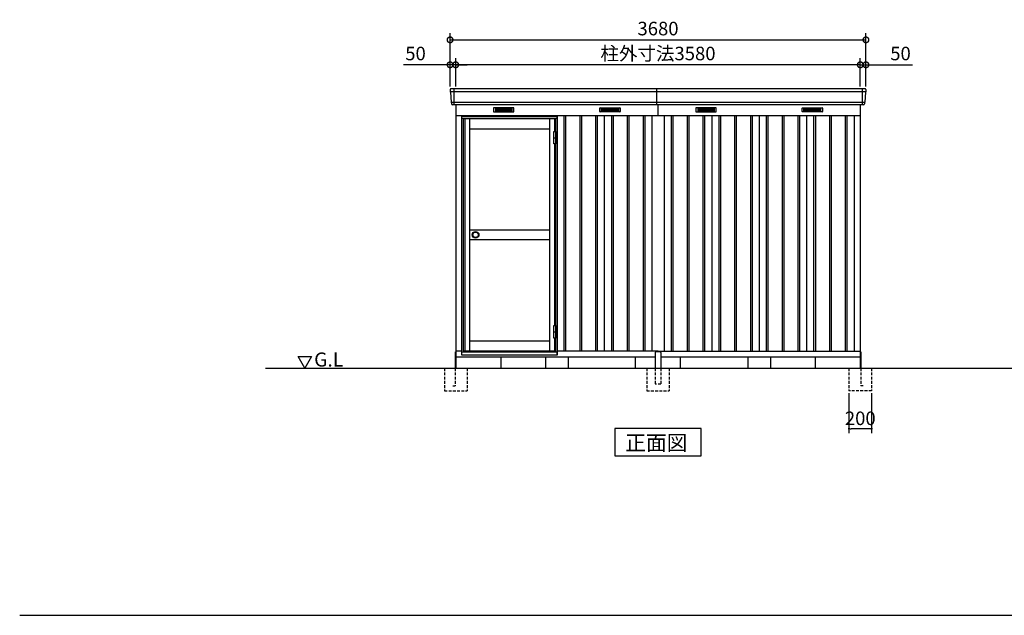
# Model space of a CAD drawing. Extents: x 140 to 16534, y 0 to 11410.
# Drawn here: x 140 to 8854, y 0 to 5275 of the extents above; entities that cross this region are included whole.
import ezdxf

# ---------------------------------------------------------------- set-up
doc = ezdxf.new("R2010")
doc.units = 0
doc.header["$LTSCALE"] = 20
doc.header["$PDMODE"] = 3
doc.header["$PDSIZE"] = 2
doc.linetypes.add('HIDDEN', pattern=[0.375, 0.25, -0.125])
doc.layers.get('0').update_dxf_attribs({"linetype": 'CONTINUOUS'})
doc.layers.get('DEFPOINTS').update_dxf_attribs({"linetype": 'CONTINUOUS'})
for name, color, linetype in [('仕様書枠', 230, 'CONTINUOUS'), ('寸法', 4, 'CONTINUOUS'), ('破線', 2, 'HIDDEN'), ('細線', 5, 'CONTINUOUS'), ('部品1', 7, 'CONTINUOUS'), ('Ｇ．Ｌ', 30, 'CONTINUOUS')]:
    doc.layers.add(name, color=color, linetype=linetype)
doc.styles.add('MSGOTHIC', font='msgothi2.ttf')
doc.styles.get("Standard").update_dxf_attribs({"font": 'txt', "bigfont": 'bigfont.shx'})
doc.styles.add('STYLE1', font='isocp.shx', dxfattribs={"bigfont": 'bigfont.shx'})
doc.styles.add('STYLE2', font='MS PGothic.ttf')
doc.dimstyles.new('INABA_S40', dxfattribs={"dimscale": 40, "dimtxt": 3, "dimasz": 2.5, "dimexe": 1.5, "dimexo": 0.5, "dimgap": 1, "dimtad": 3, "dimdec": 4, "dimdsep": 46, "dimtxsty": 'STANDARD', "dimsah": 1, "dimcen": 0, "dimclrt": 7, "dimadec": 0, "dimazin": 0, "dimtfac": 1, "dimtdec": 4, "dimtix": 1, "dimtmove": 0, "dimatfit": 0, "dimfxl": 1, "dimtolj": 1, "dimtzin": 0, "dimarcsym": 0})
doc.dimstyles.new('INABA_S40G', dxfattribs={"dimscale": 40, "dimtxt": 3, "dimasz": 2.5, "dimexe": 1.5, "dimexo": 0.5, "dimgap": 1, "dimtad": 3, "dimdec": 1, "dimdsep": 46, "dimtxsty": 'STYLE1', "dimblk1": 'DOTSMALL', "dimblk2": 'DOTSMALL', "dimsah": 1, "dimcen": 0, "dimclrt": 7, "dimadec": 0, "dimazin": 0, "dimtfac": 1, "dimtdec": 4, "dimtix": 1, "dimtmove": 0, "dimatfit": 3, "dimldrblk": 'DOTSMALL', "dimfxl": 1, "dimtolj": 1, "dimtzin": 0, "dimarcsym": 0})

# ---------------------------------------------------------------- blocks, each defined once
blk = doc.blocks.new('_DOT')
at = {"color": 0, "linetype": 'ByBlock', "ltscale": 50}
blk.add_line((-0.5, 0), (-1, 0), dxfattribs=at)
at = {"color": 0, "linetype": 'ByBlock', "ltscale": 50, "const_width": 0.5}
blk.add_lwpolyline([(-0.25, 0, 1), (0.25, 0, 1)], format="xyb", close=True, dxfattribs=at)
blk = doc.blocks.new('*D8')
at = {"layer": 'DEFPOINTS', "color": 0, "ltscale": 50}
for p in [(7478.9, 1988.1), (7678.9, 1988.1), (7478.9, 1652.9)]:
    blk.add_point(p, dxfattribs=at)
at = {"layer": '寸法', "color": 0, "lineweight": -2, "ltscale": 50}
for p, q in [((7478.9, 1968.1), (7478.9, 1612.9)), ((7678.9, 1968.1), (7678.9, 1612.9)), ((7658.9, 1652.9), (7498.9, 1652.9))]:
    blk.add_line(p, q, dxfattribs=at)
at = {"layer": '寸法', "color": 0, "lineweight": -2, "ltscale": 50, "xscale": 20, "yscale": 20, "zscale": 20, "rotation": 180}
blk.add_blockref('_DOT', (7478.9, 1652.9), dxfattribs=at)
at = {"layer": '寸法', "color": 0, "lineweight": -2, "ltscale": 50, "xscale": 20, "yscale": 20, "zscale": 20}
blk.add_blockref('_DOT', (7678.9, 1652.9), dxfattribs=at)
at = {"layer": '寸法', "color": 7, "ltscale": 50, "insert": (7578.9, 1744.9), "char_height": 120, "attachment_point": 5, "style": 'STYLE1'}
blk.add_mtext('\\A1;200', dxfattribs=at)
blk = doc.blocks.new('_DOTSMALL')
at = {"color": 0, "linetype": 'ByBlock', "ltscale": 50, "const_width": 0.5}
blk.add_lwpolyline([(-0.0625, 0, 1), (0.0625, 0, 1)], format="xyb", close=True, dxfattribs=at)
blk = doc.blocks.new('*D29')
at = {"layer": 'DEFPOINTS', "color": 0, "ltscale": 50}
for p in [(3998.9, 4875.7), (3998.9, 4663.1), (7578.9, 4663.1)]:
    blk.add_point(p, dxfattribs=at)
at = {"layer": '寸法', "color": 0, "lineweight": -2, "ltscale": 50}
for p, q in [((3998.9, 4683.1), (3998.9, 4935.7)), ((7578.9, 4683.1), (7578.9, 4935.7)), ((7578.9, 4875.7), (3998.9, 4875.7))]:
    blk.add_line(p, q, dxfattribs=at)
at = {"layer": '寸法', "color": 0, "lineweight": -2, "ltscale": 50, "xscale": 100, "yscale": 100, "zscale": 100, "rotation": 180}
blk.add_blockref('_DOTSMALL', (3998.9, 4875.7), dxfattribs=at)
at = {"layer": '寸法', "color": 0, "lineweight": -2, "ltscale": 50, "xscale": 100, "yscale": 100, "zscale": 100}
blk.add_blockref('_DOTSMALL', (7578.9, 4875.7), dxfattribs=at)
at = {"layer": '寸法', "color": 7, "ltscale": 50, "insert": (5788.9, 4975.7), "char_height": 120, "attachment_point": 5, "style": 'STYLE1'}
blk.add_mtext('\\A1;柱外寸法3580', dxfattribs=at)
blk = doc.blocks.new('*D28')
at = {"layer": 'DEFPOINTS', "color": 0, "ltscale": 50}
for p in [(7578.9, 4875.7), (7578.9, 4663.1), (7628.9, 4663.1)]:
    blk.add_point(p, dxfattribs=at)
at = {"layer": '寸法', "color": 0, "lineweight": -2, "ltscale": 50}
for p, q in [((7578.9, 4683.1), (7578.9, 4935.7)), ((7628.9, 4683.1), (7628.9, 4935.7)), ((7578.9, 4875.7), (7478.9, 4875.7)), ((7578.9, 4875.7), (7628.9, 4875.7)), ((7628.9, 4875.7), (8041, 4875.7))]:
    blk.add_line(p, q, dxfattribs=at)
at = {"layer": '寸法', "color": 0, "lineweight": -2, "ltscale": 50, "xscale": 100, "yscale": 100, "zscale": 100}
blk.add_blockref('_DOTSMALL', (7578.9, 4875.7), dxfattribs=at)
at = {"layer": '寸法', "color": 0, "lineweight": -2, "ltscale": 50, "xscale": 100, "yscale": 100, "zscale": 100, "rotation": 180}
blk.add_blockref('_DOTSMALL', (7628.9, 4875.7), dxfattribs=at)
at = {"layer": '寸法', "color": 7, "ltscale": 50, "insert": (7935, 4975.7), "char_height": 120, "attachment_point": 5, "style": 'STYLE1'}
blk.add_mtext('\\A1;50', dxfattribs=at)
blk = doc.blocks.new('*D27')
at = {"layer": 'DEFPOINTS', "color": 0, "ltscale": 50}
for p in [(7628.9, 5096.6), (3948.9, 4663.1), (7628.9, 4663.1)]:
    blk.add_point(p, dxfattribs=at)
at = {"layer": '寸法', "color": 0, "lineweight": -2, "ltscale": 50}
for p, q in [((3948.9, 4683.1), (3948.9, 5156.6)), ((7628.9, 4683.1), (7628.9, 5156.6)), ((3948.9, 5096.6), (7628.9, 5096.6))]:
    blk.add_line(p, q, dxfattribs=at)
at = {"layer": '寸法', "color": 0, "lineweight": -2, "ltscale": 50, "xscale": 100, "yscale": 100, "zscale": 100, "rotation": 180}
blk.add_blockref('_DOTSMALL', (3948.9, 5096.6), dxfattribs=at)
at = {"layer": '寸法', "color": 0, "lineweight": -2, "ltscale": 50, "xscale": 100, "yscale": 100, "zscale": 100}
blk.add_blockref('_DOTSMALL', (7628.9, 5096.6), dxfattribs=at)
at = {"layer": '寸法', "color": 7, "ltscale": 50, "insert": (5788.9, 5196.6), "char_height": 120, "attachment_point": 5, "style": 'STYLE1'}
blk.add_mtext('\\A1;3680', dxfattribs=at)
blk = doc.blocks.new('*D30')
at = {"layer": 'DEFPOINTS', "color": 0, "ltscale": 50}
for p in [(3948.9, 4875.7), (3948.9, 4663.1), (3998.9, 4663.1)]:
    blk.add_point(p, dxfattribs=at)
at = {"layer": '寸法', "color": 0, "lineweight": -2, "ltscale": 50}
for p, q in [((3948.9, 4683.1), (3948.9, 4935.7)), ((3998.9, 4683.1), (3998.9, 4935.7)), ((3948.9, 4875.7), (3536.8, 4875.7)), ((3998.9, 4875.7), (3948.9, 4875.7)), ((3998.9, 4875.7), (4098.9, 4875.7))]:
    blk.add_line(p, q, dxfattribs=at)
at = {"layer": '寸法', "color": 0, "lineweight": -2, "ltscale": 50, "xscale": 100, "yscale": 100, "zscale": 100}
blk.add_blockref('_DOTSMALL', (3948.9, 4875.7), dxfattribs=at)
at = {"layer": '寸法', "color": 0, "lineweight": -2, "ltscale": 50, "xscale": 100, "yscale": 100, "zscale": 100, "rotation": 180}
blk.add_blockref('_DOTSMALL', (3998.9, 4875.7), dxfattribs=at)
at = {"layer": '寸法', "color": 7, "ltscale": 50, "insert": (3642.9, 4975.7), "char_height": 120, "attachment_point": 5, "style": 'STYLE1'}
blk.add_mtext('\\A1;50', dxfattribs=at)

msp = doc.modelspace()

# ---------------------------------------------------------------- linework, layer by layer
at = {"layer": '仕様書枠', "ltscale": 50}
msp.add_line((140, 0), (16307.2, 0), dxfattribs=at)
at = {"layer": '破線', "ltscale": 5}
for p, q in [((3898.904, 2188.113), (3898.904, 1988.113)), ((3993.904, 2188.113), (3993.904, 2033.113)), ((4098.904, 2188.113), (4098.904, 1988.113)), ((7583.904, 2188.113), (7583.904, 2033.113)), ((3973.904, 2033.113), (3993.904, 2033.113)), ((7603.904, 2033.113), (7583.904, 2033.113)), ((3898.904, 1988.113), (4098.904, 1988.113))]:
    msp.add_line(p, q, dxfattribs=at)
at = {"layer": '破線', "linetype": 'HIDDEN', "ltscale": 5}
for p, q in [((5688.904, 2188.113), (5688.904, 1988.113)), ((5763.904, 2188.113), (5763.904, 2048.113)), ((5813.904, 2188.113), (5813.904, 2048.113)), ((5888.904, 2188.113), (5888.904, 1988.113)), ((7478.904, 2188.113), (7478.904, 1988.113)), ((7678.904, 2188.113), (7678.904, 1988.113)), ((5813.904, 2048.113), (5763.904, 2048.113)), ((5688.904, 1988.113), (5888.904, 1988.113)), ((7678.904, 1988.113), (7478.904, 1988.113))]:
    msp.add_line(p, q, dxfattribs=at)
at = {"layer": '細線', "ltscale": 50}
for p, q in [((7626.746, 4635.086), (3951.063, 4635.086)), ((3981.904, 4663.113), (3981.904, 4522.113)), ((7595.904, 4663.113), (7595.904, 4522.113)), ((7618.51, 4542.886), (3959.299, 4542.886)), ((4956.404, 4428.113), (4956.404, 2338.113)), ((4971.404, 4428.113), (4971.404, 2338.113)), ((5096.404, 4428.113), (5096.404, 2338.113)), ((5111.404, 4428.113), (5111.404, 2338.113)), ((5236.404, 4428.113), (5236.404, 2338.113)), ((5251.404, 4428.113), (5251.404, 2338.113)), ((5376.404, 4428.113), (5376.404, 2338.113)), ((5391.404, 4428.113), (5391.404, 2338.113)), ((5516.404, 4428.113), (5516.404, 2338.113)), ((5531.404, 4428.113), (5531.404, 2338.113)), ((5656.404, 4428.113), (5656.404, 2338.113)), ((5671.404, 4428.113), (5671.404, 2338.113)), ((5906.404, 4428.113), (5906.404, 2338.113)), ((5921.404, 4428.113), (5921.404, 2338.113)), ((6046.404, 4428.113), (6046.404, 2338.113)), ((6061.404, 4428.113), (6061.404, 2338.113)), ((6186.404, 4428.113), (6186.404, 2338.113)), ((6201.404, 4428.113), (6201.404, 2338.113)), ((6326.404, 4428.113), (6326.404, 2338.113)), ((6341.404, 4428.113), (6341.404, 2338.113)), ((6466.404, 4428.113), (6466.404, 2338.113)), ((6481.404, 4428.113), (6481.404, 2338.113)), ((6606.404, 4428.113), (6606.404, 2338.113)), ((6621.404, 4428.113), (6621.404, 2338.113)), ((6746.404, 4428.113), (6746.404, 2338.113)), ((6761.404, 4428.113), (6761.404, 2338.113)), ((6886.404, 4428.113), (6886.404, 2338.113)), ((6901.404, 4428.113), (6901.404, 2338.113)), ((7026.404, 4428.113), (7026.404, 2338.113)), ((7041.404, 4428.113), (7041.404, 2338.113)), ((7166.404, 4428.113), (7166.404, 2338.113)), ((7181.404, 4428.113), (7181.404, 2338.113)), ((7306.404, 4428.113), (7306.404, 2338.113)), ((7321.404, 4428.113), (7321.404, 2338.113)), ((7446.404, 4428.113), (7446.404, 2338.113)), ((7461.404, 4428.113), (7461.404, 2338.113))]:
    msp.add_line(p, q, dxfattribs=at)
at = {"layer": '細線'}
for p, q in [((4349.904, 4487.613), (4349.904, 4464.613)), ((4423.904, 4487.613), (4349.904, 4487.613)), ((4349.904, 4481.613), (4418.904, 4481.613)), ((4349.904, 4481.613), (4423.904, 4481.613)), ((4349.904, 4475.613), (4423.904, 4475.613)), ((4349.904, 4469.613), (4423.904, 4469.613)), ((4349.904, 4464.613), (4423.904, 4464.613)), ((4423.904, 4487.613), (4423.904, 4464.613)), ((4497.904, 4487.613), (4423.904, 4487.613)), ((4497.904, 4481.613), (4423.904, 4481.613)), ((4497.904, 4475.613), (4423.904, 4475.613)), ((4497.904, 4469.613), (4423.904, 4469.613)), ((4423.904, 4464.613), (4497.904, 4464.613)), ((4497.904, 4464.613), (4497.904, 4487.613)), ((5289.904, 4487.613), (5363.904, 4487.613)), ((5289.904, 4464.613), (5289.904, 4487.613)), ((5289.904, 4481.613), (5363.904, 4481.613)), ((5289.904, 4475.613), (5363.904, 4475.613)), ((5289.904, 4469.613), (5363.904, 4469.613)), ((5363.904, 4464.613), (5289.904, 4464.613)), ((5363.904, 4487.613), (5437.904, 4487.613)), ((5363.904, 4487.613), (5363.904, 4464.613)), ((5437.904, 4481.613), (5363.904, 4481.613)), ((5437.904, 4475.613), (5363.904, 4475.613)), ((5437.904, 4469.613), (5363.904, 4469.613)), ((5437.904, 4464.613), (5363.904, 4464.613)), ((5437.904, 4481.613), (5368.904, 4481.613)), ((5437.904, 4487.613), (5437.904, 4464.613)), ((6139.904, 4487.613), (6139.904, 4464.613)), ((6213.904, 4487.613), (6139.904, 4487.613)), ((6139.904, 4481.613), (6208.904, 4481.613)), ((6139.904, 4481.613), (6213.904, 4481.613)), ((6139.904, 4475.613), (6213.904, 4475.613)), ((6139.904, 4469.613), (6213.904, 4469.613)), ((6139.904, 4464.613), (6213.904, 4464.613)), ((6213.904, 4487.613), (6213.904, 4464.613)), ((6287.904, 4487.613), (6213.904, 4487.613)), ((6287.904, 4481.613), (6213.904, 4481.613)), ((6287.904, 4475.613), (6213.904, 4475.613)), ((6287.904, 4469.613), (6213.904, 4469.613)), ((6213.904, 4464.613), (6287.904, 4464.613)), ((6287.904, 4464.613), (6287.904, 4487.613)), ((7079.904, 4487.613), (7153.904, 4487.613)), ((7079.904, 4464.613), (7079.904, 4487.613)), ((7079.904, 4481.613), (7153.904, 4481.613)), ((7079.904, 4475.613), (7153.904, 4475.613)), ((7079.904, 4469.613), (7153.904, 4469.613)), ((7153.904, 4464.613), (7079.904, 4464.613)), ((7153.904, 4487.613), (7227.904, 4487.613)), ((7153.904, 4487.613), (7153.904, 4464.613)), ((7227.904, 4481.613), (7153.904, 4481.613)), ((7227.904, 4475.613), (7153.904, 4475.613)), ((7227.904, 4469.613), (7153.904, 4469.613)), ((7227.904, 4464.613), (7153.904, 4464.613)), ((7227.904, 4481.613), (7158.904, 4481.613)), ((7227.904, 4487.613), (7227.904, 4464.613)), ((4064.404, 4398.113), (4064.404, 2342.113)), ((4875.404, 4398.113), (4064.404, 4398.113)), ((4079.404, 4398.113), (4079.404, 2342.113)), ((4119.404, 4398.113), (4119.404, 2342.113)), ((4830.404, 2342.113), (4830.404, 4398.113)), ((4875.404, 4285.613), (4875.404, 4398.113)), ((4119.404, 4308.113), (4830.404, 4308.113)), ((4867.404, 4174.613), (4867.404, 4285.613)), ((4867.404, 4285.613), (4881.404, 4285.613)), ((4881.404, 4285.613), (4881.404, 4174.613)), ((4867.404, 4230.113), (4881.404, 4230.113)), ((4881.404, 4174.613), (4867.404, 4174.613)), ((4875.404, 2565.613), (4875.404, 4174.613)), ((4119.404, 3412.613), (4830.404, 3412.613)), ((4119.404, 3327.613), (4830.404, 3327.613)), ((4867.404, 2454.613), (4867.404, 2565.613)), ((4867.404, 2565.613), (4881.404, 2565.613)), ((4881.404, 2565.613), (4881.404, 2454.613)), ((4867.404, 2510.113), (4881.404, 2510.113)), ((4881.404, 2454.613), (4867.404, 2454.613)), ((4875.404, 2342.113), (4875.404, 2454.613)), ((4119.404, 2432.113), (4830.404, 2432.113)), ((4064.404, 2342.113), (4875.404, 2342.113))]:
    msp.add_line(p, q, dxfattribs=at)
for radius in [30, 24]:
    msp.add_circle((4174.404, 3370.113), radius, dxfattribs=at)
at = {"layer": '部品1'}
for p, q in [((3949.324, 4655.716), (3950.457, 4635.74)), ((3953.658, 4632.283), (3958.693, 4543.54)), ((5778.904, 4522.113), (5778.904, 4663.113)), ((7624.15, 4632.283), (7619.115, 4543.54)), ((7628.485, 4655.716), (7627.351, 4635.74)), ((3961.894, 4540.083), (3962.539, 4528.716)), ((7615.914, 4540.083), (7615.269, 4528.716)), ((3998.904, 4522.113), (3998.904, 2188.113)), ((5788.904, 4428.113), (5788.904, 4522.113)), ((7578.904, 4522.113), (7578.904, 2188.113)), ((3998.904, 4428.113), (5763.904, 4428.113)), ((3998.904, 4428.113), (7578.904, 4428.113)), ((4049.404, 4422.563), (4898.404, 4422.563)), ((4049.404, 4422.563), (4049.404, 2307.313)), ((4050.604, 4428.113), (4050.604, 2307.313)), ((4050.604, 4419.513), (4897.204, 4419.513)), ((4050.604, 4402.113), (4897.204, 4402.113)), ((4069.404, 4398.113), (4069.404, 4402.113)), ((4878.404, 4402.113), (4878.404, 4285.613)), ((4897.204, 2307.313), (4897.204, 4428.113)), ((4898.404, 2307.313), (4898.404, 4422.563)), ((5313.904, 4428.113), (5313.904, 2338.113)), ((5733.904, 4428.113), (5733.904, 2338.113)), ((5843.904, 4428.113), (5843.904, 2338.113)), ((6263.904, 4428.113), (6263.904, 2338.113)), ((6683.904, 4428.113), (6683.904, 2338.113)), ((7103.904, 4428.113), (7103.904, 2338.113)), ((7103.904, 4428.113), (7103.904, 2338.113)), ((7523.904, 4428.113), (7523.904, 2338.113)), ((4878.404, 4174.613), (4878.404, 2565.613)), ((4878.404, 2454.613), (4878.404, 2333.313)), ((2603.49, 2292.036), (2723.49, 2292.036)), ((2663.49, 2188.113), (2603.49, 2292.036)), ((2723.49, 2292.036), (2663.49, 2188.113)), ((3993.904, 2333.113), (3993.904, 2188.113)), ((3998.904, 2288.113), (5763.904, 2288.113)), ((4049.404, 2333.313), (4898.404, 2333.313)), ((4049.404, 2307.313), (4898.404, 2307.313)), ((4069.404, 2333.313), (4069.404, 2342.113)), ((5788.904, 2338.113), (5788.904, 2333.113)), ((5813.904, 2288.113), (7578.904, 2288.113)), ((7583.904, 2333.113), (7583.904, 2188.113))]:
    msp.add_line(p, q, dxfattribs=at)
at = {"layer": '部品1', "ltscale": 50}
for p, q in [((7621.496, 4663.113), (3956.313, 4663.113)), ((7608.281, 4522.113), (3969.528, 4522.113)), ((4049.404, 2338.113), (3998.904, 2338.113)), ((4398.904, 2288.113), (4398.904, 2188.113)), ((4793.904, 2288.113), (4793.904, 2188.113)), ((5788.904, 2338.113), (4898.404, 2338.113)), ((4993.904, 2288.113), (4993.904, 2188.113)), ((5588.904, 2188.113), (5588.904, 2288.113)), ((5763.904, 2328.113), (5763.904, 2188.113)), ((5808.904, 2333.113), (5768.904, 2333.113)), ((5788.904, 2338.113), (7578.904, 2338.113)), ((5813.904, 2328.113), (5813.904, 2188.113)), ((5988.904, 2188.113), (5988.904, 2288.113)), ((6583.904, 2288.113), (6583.904, 2188.113)), ((6783.904, 2288.113), (6783.904, 2188.113)), ((7178.904, 2288.113), (7178.904, 2188.113))]:
    msp.add_line(p, q, dxfattribs=at)
at = {"layer": '部品1', "ltscale": 0.01}
for p, q in [((4333.904, 4492.113), (4333.904, 4460.613)), ((4511.904, 4494.113), (4335.904, 4494.113)), ((4335.904, 4458.613), (4511.904, 4458.613)), ((4513.904, 4460.613), (4513.904, 4492.113)), ((5273.904, 4460.613), (5273.904, 4492.113)), ((5275.904, 4494.113), (5451.904, 4494.113)), ((5451.904, 4458.613), (5275.904, 4458.613)), ((5453.904, 4492.113), (5453.904, 4460.613)), ((6123.904, 4492.113), (6123.904, 4460.613)), ((6301.904, 4494.113), (6125.904, 4494.113)), ((6125.904, 4458.613), (6301.904, 4458.613)), ((6303.904, 4460.613), (6303.904, 4492.113)), ((7063.904, 4460.613), (7063.904, 4492.113)), ((7065.904, 4494.113), (7241.904, 4494.113)), ((7241.904, 4458.613), (7065.904, 4458.613)), ((7243.904, 4492.113), (7243.904, 4460.613))]:
    msp.add_line(p, q, dxfattribs=at)
at = {"layer": '部品1'}
msp.add_lwpolyline([(5407.169, 1653.178), (5407.169, 1413.286), (6170.64, 1413.286), (6170.64, 1653.178)], close=True, dxfattribs=at)
for centre, start, end in [((3956.313, 4656.113), 90, 183.2473428), ((7621.496, 4656.113), 356.7526572, 90), ((3969.528, 4529.113), 183.2473428, 270), ((7608.281, 4529.113), 270, 356.7526572)]:
    msp.add_arc(centre, 7, start, end, dxfattribs=at)
at = {"layer": '部品1', "ltscale": 50}
for centre, radius, start, end in [((3951.156, 4635.78), 0.7, 183.2473428, 262.3418728), ((3950.663, 4632.113), 3, 3.2473428, 82.3418728), ((7627.146, 4632.113), 3, 97.6581272, 176.7526572), ((7626.652, 4635.78), 0.7, 277.6581272, 356.7526572), ((3959.392, 4543.58), 0.7, 183.2473428, 262.3418728), ((3958.899, 4539.913), 3, 3.2473428, 82.3418728), ((7618.91, 4539.913), 3, 97.6581272, 176.7526572), ((7618.416, 4543.58), 0.7, 277.6581272, 356.7526572), ((5768.904, 2328.113), 5, 90, 180), ((5808.904, 2328.113), 5, 0, 90)]:
    msp.add_arc(centre, radius, start, end, dxfattribs=at)
at = {"layer": '部品1', "ltscale": 0.01}
for centre, start, end in [((4335.904, 4492.113), 90, 180), ((4335.904, 4460.613), 180, 270), ((4511.904, 4492.113), 0, 90), ((4511.904, 4460.613), 270, 0), ((5275.904, 4492.113), 90, 180), ((5275.904, 4460.613), 180, 270), ((5451.904, 4492.113), 0, 90), ((5451.904, 4460.613), 270, 0), ((6125.904, 4492.113), 90, 180), ((6125.904, 4460.613), 180, 270), ((6301.904, 4492.113), 0, 90), ((6301.904, 4460.613), 270, 0), ((7065.904, 4492.113), 90, 180), ((7065.904, 4460.613), 180, 270), ((7241.904, 4492.113), 0, 90), ((7241.904, 4460.613), 270, 0)]:
    msp.add_arc(centre, 2, start, end, dxfattribs=at)
at = {"layer": 'Ｇ．Ｌ', "ltscale": 50}
msp.add_line((2315.037, 2188.113), (14038.199, 2188.113), dxfattribs=at)

# ---------------------------------------------------------------- texts
at = {"layer": '部品1'}
for s, height, style, p in [('G.L', 125, 'MSGOTHIC', (2745.974, 2202.955)), ('正面図', 135, 'STYLE2', (5497.694, 1460.285))]:
    msp.add_text(s, height=height, dxfattribs=dict(at, style=style)).set_placement(p)

# ---------------------------------------------------------------- dimensions: what is measured, and where the dimension line sits
at = {"layer": '寸法', "ltscale": 50}
for base, p1, p2, picture, middle in [((7628.904, 5096.56), (3948.904, 4663.113), (7628.904, 4663.113), '*D27', (5788.904, 5096.56)), ((3948.904, 4875.654), (3998.904, 4663.113), (3948.904, 4663.113), '*D30', (3642.857, 4875.654)), ((7578.904, 4875.654), (7628.904, 4663.113), (7578.904, 4663.113), '*D28', (7934.952, 4875.654))]:
    dim = msp.add_linear_dim(base=base, p1=p1, p2=p2, dimstyle='INABA_S40G', dxfattribs=at)
    dim.commit()
    dim.dimension.update_dxf_attribs({"geometry": picture, "text_midpoint": middle, "dimtype": 160})
dim = msp.add_linear_dim(base=(3998.904, 4875.654), p1=(7578.904, 4663.113), p2=(3998.904, 4663.113), text='柱外寸法<>', dimstyle='INABA_S40G', dxfattribs=at)
dim.commit()
dim.dimension.update_dxf_attribs({"geometry": '*D29', "text_midpoint": (5788.904, 4875.654), "dimtype": 160})
dim = msp.add_linear_dim(base=(7478.904, 1652.922), p1=(7678.904, 1988.113), p2=(7478.904, 1988.113), dimstyle='INABA_S40', override={"dimasz": 0.5, "dimexe": 1, "dimgap": 0.8, "dimdec": 2, "dimtxsty": 'STYLE1', "dimblk1": 'DOT', "dimblk2": 'DOT', "dimtdec": 2, "dimatfit": 3}, dxfattribs=at)
dim.commit()
dim.dimension.update_dxf_attribs({"geometry": '*D8', "text_midpoint": (7578.904, 1652.922), "dimtype": 160})

doc.saveas('drawing.dxf')
